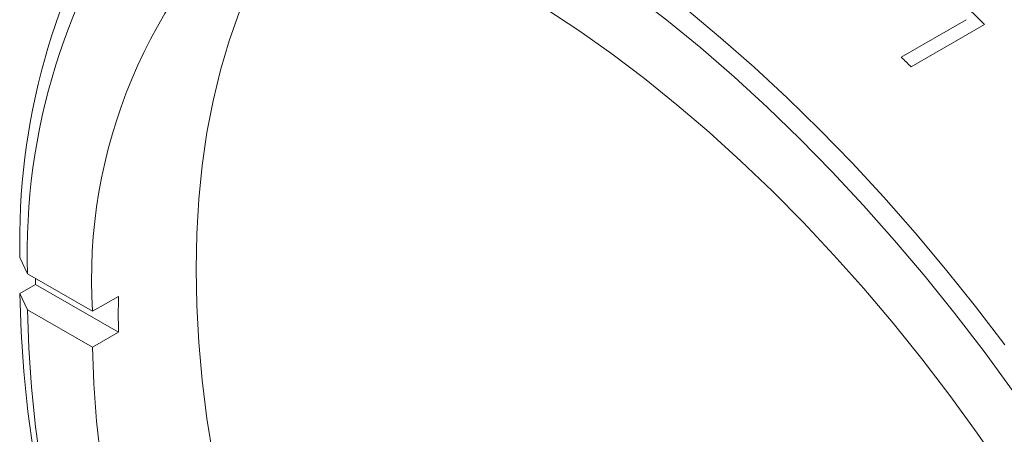
# Model space of a CAD drawing. Units: inches. Extents: x 0.1 to 10.9, y 0 to 8.5.
# Drawn here: x 9.4 to 10, y 7.6 to 7.9 of the extents above; entities that cross this region are included whole.
import ezdxf

# ---------------------------------------------------------------- set-up
doc = ezdxf.new("R2010")
doc.units = ezdxf.units.IN
doc.header["$MEASUREMENT"] = 0

msp = doc.modelspace()

# ---------------------------------------------------------------- linework, layer by layer
at = {"color": 7, "linetype": 'Continuous', "lineweight": 18}
for p, q in [((9.95165, 7.89399), (9.99592, 7.91955)), ((10.00835, 7.91632), (9.9583, 7.88743)), ((9.35612, 7.74622), (9.35094, 7.75738)), ((9.40045, 7.72063), (9.35612, 7.74622)), ((9.36155, 7.739), (9.35094, 7.73288)), ((9.36155, 7.739), (9.41813, 7.70634)), ((9.35094, 7.73288), (9.35612, 7.72173)), ((9.40045, 7.72063), (9.41813, 7.73084)), ((9.35612, 7.72173), (9.40045, 7.69614)), ((9.41813, 7.70634), (9.40045, 7.69614))]:
    msp.add_line(p, q, dxfattribs=at)
at = {"color": 7, "linetype": 'Continuous', "lineweight": 18, "flags": 128}
for points in [[(9.54419, 8.00318), (9.53617, 7.99236), (9.52597, 7.97677), (9.51659, 7.96022), (9.50805, 7.94274), (9.50036, 7.92435), (9.49354, 7.90509), (9.48761, 7.885), (9.48257, 7.86412), (9.47843, 7.84249), (9.4752, 7.82014), (9.47289, 7.79713), (9.47151, 7.77349), (9.47104, 7.74927), (9.47151, 7.72452), (9.47289, 7.69928), (9.4752, 7.6736), (9.47843, 7.64753), (9.48257, 7.62112)], [(10.02741, 7.66666), (10.00807, 7.69318), (9.98822, 7.71911), (9.9679, 7.74439), (9.94713, 7.769), (9.92594, 7.79288), (9.90436, 7.81602), (9.88245, 7.83836), (9.86021, 7.85987), (9.8377, 7.88053), (9.81494, 7.90029), (9.79197, 7.91914), (9.76883, 7.93702)], [(9.70934, 7.92701), (9.73186, 7.91214), (9.75429, 7.89625), (9.7766, 7.87938), (9.79875, 7.86154), (9.8207, 7.84277), (9.84241, 7.8231), (9.86386, 7.80256), (9.88499, 7.7812), (9.90578, 7.75903), (9.92619, 7.73611), (9.94619, 7.71247), (9.96574, 7.68815), (9.98481, 7.66319), (10.00337, 7.63763), (10.02139, 7.61152)], [(9.80546, 7.92639), (9.82852, 7.90724), (9.85135, 7.88717), (9.87394, 7.86623), (9.89624, 7.84442), (9.91821, 7.8218), (9.93984, 7.7984), (9.96107, 7.77425), (9.98189, 7.74938), (10.00225, 7.72385), (10.02213, 7.69768)], [(9.36149, 7.74312), (9.3615, 7.74209), (9.36155, 7.739)], [(9.3601, 7.62456), (9.35642, 7.65225), (9.35367, 7.67957), (9.35184, 7.70646), (9.35094, 7.73288)], [(9.35612, 7.72173), (9.35703, 7.69555), (9.35887, 7.6689), (9.36164, 7.64183), (9.36532, 7.61439)], [(9.40045, 7.69614), (9.40137, 7.67113), (9.40322, 7.64567), (9.40599, 7.61979)]]:
    msp.add_lwpolyline(points, dxfattribs=at)
at = {"color": 7, "linetype": 'Continuous', "lineweight": 18}
for centre, radius, start, end in [((9.8089, 7.76892), 0.4581, 147.38797, 181.4437), ((9.7875, 7.76028), 0.43161, 143.53011, 181.86622), ((9.75319, 7.74251), 0.35342, 131.05143, 183.54868), ((9.17313, 7.07522), 1.18535, 45.20084, 47.15949), ((9.10798, 7.03091), 1.20693, 45.20809, 45.65159), ((10.06622, 7.71859), 0.64821, 178.91732, 181.08268)]:
    msp.add_arc(centre, radius, start, end, dxfattribs=at)

doc.saveas('drawing.dxf')
